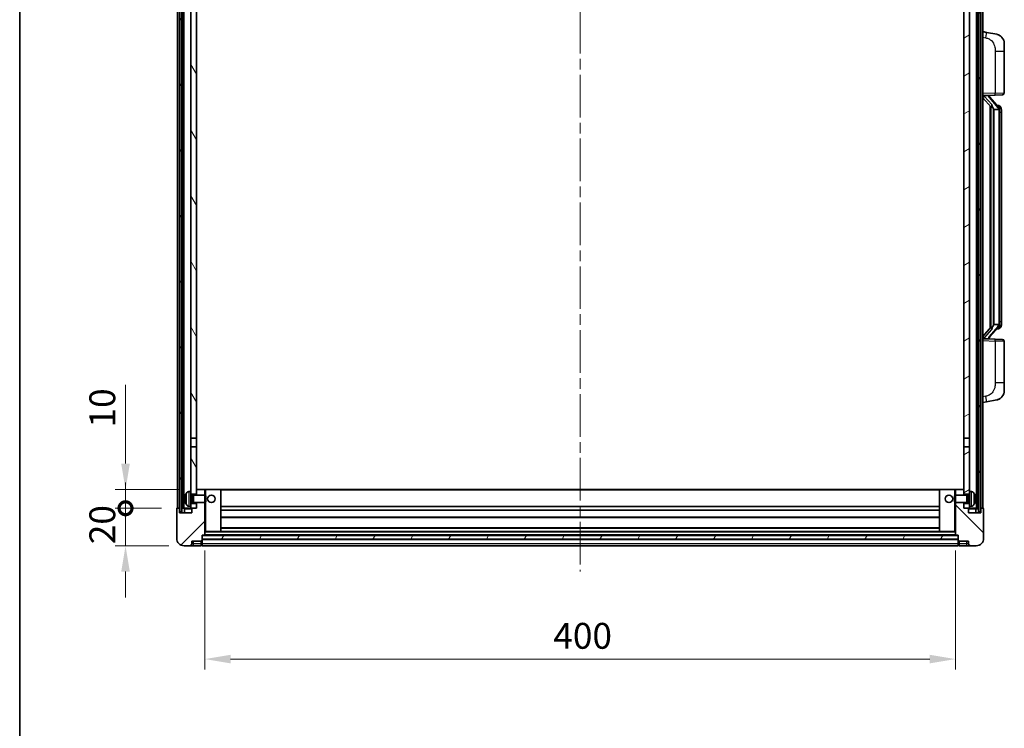
# Model space of a CAD drawing. Units: millimetres. Extents: x 0 to 11996, y 0 to 1546.
# Drawn here: x 1574 to 2099, y 913 to 1290 of the extents above; entities that cross this region are included whole.
import ezdxf

# ---------------------------------------------------------------- set-up
doc = ezdxf.new("R2010")
doc.units = ezdxf.units.MM
doc.header["$LTSCALE"] = 4
doc.linetypes.add('CHAIN', pattern=[0.3543, 0.2362, -0.0295, 0.0591, -0.0295])
doc.layers.get('Defpoints').update_dxf_attribs({"lineweight": 25})
for name, color, linetype, lineweight in [('Border (ISO)', 7, 'Continuous', 35), ('Centerline (ISO)', 131, 'Continuous', 18), ('Dimension (ISO)', 7, 'Continuous', 18), ('Hatch (ISO)', 1, 'Continuous', 18), ('Visible (ISO)', 7, 'Continuous', 35), ('Visible Narrow (ISO)', 7, 'Continuous', 25)]:
    doc.layers.add(name, color=color, linetype=linetype, lineweight=lineweight)
doc.styles.add('Note Text (TK)', font='txt')
doc.dimstyles.new('Default - Method 1b (TK)', dxfattribs={"dimscale": 4, "dimtxt": 2.5, "dimasz": 2.5, "dimexe": 1, "dimexo": 1.5, "dimgap": 1, "dimtad": 1, "dimtoh": 1, "dimrnd": 1e-08, "dimdsep": 46, "dimtxsty": 'Note Text (TK)', "dimcen": 0.09, "dimdle": 5, "dimclrd": 100, "dimclre": 100, "dimclrt": 7, "dimadec": 1, "dimazin": 1, "dimtfac": 1, "dimtmove": 0, "dimatfit": 3, "dimfxl": 1, "dimtolj": 1, "dimlwd": -1, "dimlwe": -1, "dimarcsym": 0})
pattern_1 = [(60, (1494.25, -44), (-15.12297, 8.73126), [])]

# ---------------------------------------------------------------- blocks, each defined once
blk = doc.blocks.new('図面枠 tk図枠')
at = {"layer": 'Border (ISO)'}
blk.add_line((14.5, 289), (14.5, 8), dxfattribs=at)
blk = doc.blocks.new('_DotSmall')
at = {"color": 0, "linetype": 'ByBlock', "const_width": 0.5}
blk.add_lwpolyline([(-0.0625, 0, 1), (0.0625, 0, 1)], format="xyb", close=True, dxfattribs=at)
blk = doc.blocks.new('*D66')
at = {"layer": 'Defpoints', "color": 0}
for p in [(1630.39, 1030.34), (1657.89, 1030.34), (1661.64, 1010.34)]:
    blk.add_point(p, dxfattribs=at)
at = {"layer": 'Dimension (ISO)', "color": 100}
for p, q in [((1630.39, 1030.34), (1630.39, 1044.09)), ((1649.64, 1030.34), (1624.89, 1030.34)), ((1630.39, 1010.34), (1630.39, 1030.34)), ((1653.39, 1010.34), (1624.89, 1010.34)), ((1630.39, 996.59), (1630.39, 982.84))]:
    blk.add_line(p, q, dxfattribs=at)
blk.add_solid([(1628.1, 996.59), (1632.69, 996.59), (1630.39, 1010.34)], dxfattribs=at)
at = {"layer": 'Dimension (ISO)', "color": 100, "xscale": 13.75, "yscale": 13.75, "zscale": 13.75, "rotation": 270}
blk.add_blockref('_DotSmall', (1630.39, 1030.34), dxfattribs=at)
at = {"layer": 'Dimension (ISO)', "color": 7, "insert": (1618.02, 1011.2), "char_height": 13.75, "attachment_point": 4, "rotation": 90, "style": 'Note Text (TK)'}
blk.add_mtext('\\A1;20', dxfattribs=at)
blk = doc.blocks.new('*D67')
at = {"layer": 'Defpoints', "color": 0}
for p in [(1630.39, 1040.34), (1667.24, 1040.34), (1657.89, 1030.34)]:
    blk.add_point(p, dxfattribs=at)
at = {"layer": 'Dimension (ISO)', "color": 100}
for p, q in [((1630.39, 1054.09), (1630.39, 1096.03)), ((1658.99, 1040.34), (1624.89, 1040.34)), ((1630.39, 1030.34), (1630.39, 1040.34)), ((1649.64, 1030.34), (1624.89, 1030.34)), ((1630.39, 1030.34), (1630.39, 1016.59))]:
    blk.add_line(p, q, dxfattribs=at)
blk.add_solid([(1628.1, 1054.09), (1632.69, 1054.09), (1630.39, 1040.34)], dxfattribs=at)
at = {"layer": 'Dimension (ISO)', "color": 100, "xscale": 13.75, "yscale": 13.75, "zscale": 13.75, "rotation": 90}
blk.add_blockref('_DotSmall', (1630.39, 1030.34), dxfattribs=at)
at = {"layer": 'Dimension (ISO)', "color": 7, "insert": (1618.02, 1073.34), "char_height": 13.75, "attachment_point": 4, "rotation": 90, "style": 'Note Text (TK)'}
blk.add_mtext('\\A1;10', dxfattribs=at)
blk = doc.blocks.new('*D70')
at = {"layer": 'Defpoints', "color": 0}
for p in [(1672.64, 1016.04), (2072.64, 1016.04), (2072.64, 950.04)]:
    blk.add_point(p, dxfattribs=at)
at = {"layer": 'Dimension (ISO)', "color": 100}
for p, q in [((1672.64, 1007.79), (1672.64, 944.54)), ((2072.64, 1007.79), (2072.64, 944.54)), ((1686.39, 950.04), (2058.89, 950.04))]:
    blk.add_line(p, q, dxfattribs=at)
for points in [[(1686.39, 952.34), (1686.39, 947.75), (1672.64, 950.04)], [(2058.89, 952.34), (2058.89, 947.75), (2072.64, 950.04)]]:
    blk.add_solid(points, dxfattribs=at)
at = {"layer": 'Dimension (ISO)', "color": 7, "insert": (1858.35, 962.42), "char_height": 13.75, "attachment_point": 4, "style": 'Note Text (TK)'}
blk.add_mtext('\\A1;400', dxfattribs=at)

msp = doc.modelspace()

# ---------------------------------------------------------------- hatches: boundary and pattern name
at = {"layer": 'Hatch (ISO)'}
h = msp.add_hatch(dxfattribs=at)
h.set_pattern_fill('ANSI31', color=256, scale=139.7, angle=14.999978, style=0)
h.set_pattern_definition(pattern_1)
h.paths.add_polyline_path([(2084.8939, 1347.8447), (2084.8939, 1028.3447), (2085.8939, 1028.3447), (2085.8939, 1347.8447)])
h.paths.add_polyline_path([(1659.3939, 1347.8447), (1659.3939, 1028.3447), (1660.3939, 1028.3447), (1660.3939, 1347.8447)])
h = msp.add_hatch(dxfattribs=at)
h.set_pattern_fill('ANSI31', color=256, scale=139.7, angle=75.000175, style=0)
h.set_pattern_definition([(120.0002, (1494.25, -44), (-15.12294, -8.7313), [])])
h.paths.add_polyline_path([(1665.1439, 1032.8447), (1665.1439, 1031.3447), (1665.1439, 1030.3447), (1665.8939, 1030.3447), (1668.1439, 1030.3447), (1668.1439, 1032.8447)])
h.paths.add_polyline_path([(1665.1439, 1305.0947), (1668.1439, 1305.0947), (1668.1439, 1347.8447), (1665.1439, 1347.8447)])
h.paths.add_polyline_path([(1665.1439, 1039.3447), (1665.1439, 1037.8447), (1668.1439, 1037.8447), (1668.1439, 1040.2447), (1668.1439, 1063.0947), (1665.1439, 1063.0947)])
h.paths.add_polyline_path([(1665.1439, 1067.5947), (1668.1439, 1067.5947), (1668.1439, 1300.5947), (1665.1439, 1300.5947)])
h = msp.add_hatch(dxfattribs=at)
h.set_pattern_fill('ANSI31', color=256, scale=139.7, angle=-14.999978, style=0)
h.set_pattern_definition([(30, (1494.25, -44), (-8.73126, 15.12297), [])])
h.paths.add_polyline_path([(2080.1439, 1031.3447), (2080.1439, 1032.8447), (2077.1439, 1032.8447), (2077.1439, 1030.3447), (2079.3939, 1030.3447), (2080.1439, 1030.3447)])
h.paths.add_polyline_path([(2077.1439, 1305.0947), (2080.1439, 1305.0947), (2080.1439, 1347.8447), (2077.1439, 1347.8447)])
h.paths.add_polyline_path([(2080.1439, 1037.8447), (2080.1439, 1039.3447), (2080.1439, 1063.0947), (2077.1439, 1063.0947), (2077.1439, 1040.2447), (2077.1439, 1037.8447)])
h.paths.add_polyline_path([(2077.1439, 1067.5947), (2080.1439, 1067.5947), (2080.1439, 1300.5947), (2077.1439, 1300.5947)])
h = msp.add_hatch(dxfattribs=at)
h.set_pattern_fill('ANSI31', color=256, scale=139.7, style=0)
h.set_pattern_definition([(45, (1494.25, -44), (-12.34785, 12.34785), [])])
edge = h.paths.add_edge_path()
edge.add_line((1661.6439, 1010.3447), (1664.6439, 1010.3447))
edge.add_ellipse((1664.6439, 1011.3447), major_axis=(0, -1), ratio=1, start_angle=0, end_angle=90)
edge.add_line((1665.6439, 1011.3447), (1665.6439, 1012.8447))
edge.add_line((1665.6439, 1012.8447), (1670.6439, 1012.8447))
edge.add_line((1670.6439, 1012.8447), (1670.6439, 1013.0447))
edge.add_line((1670.6439, 1013.0447), (1670.8939, 1013.0447))
edge.add_ellipse((1670.8939, 1013.2947), major_axis=(0, -0.25), ratio=1, start_angle=0, end_angle=90)
edge.add_line((1671.1439, 1013.2947), (1671.1439, 1013.8447))
edge.add_line((1671.1439, 1013.8447), (1671.1439, 1015.8447))
edge.add_line((1671.1439, 1015.8447), (1671.1439, 1015.9447))
edge.add_line((1671.1439, 1015.9447), (1672.5439, 1015.9447))
edge.add_ellipse((1672.5439, 1016.0447), major_axis=(0, -0.1), ratio=1, start_angle=0, end_angle=90)
edge.add_line((1672.6439, 1016.0447), (1672.6439, 1033.3447))
edge.add_line((1672.6439, 1033.3447), (1668.1439, 1033.3447))
edge.add_line((1668.1439, 1033.3447), (1668.1439, 1032.8447))
edge.add_line((1668.1439, 1032.8447), (1668.1439, 1030.3447))
edge.add_line((1668.1439, 1030.3447), (1665.8939, 1030.3447))
edge.add_ellipse((1665.8939, 1030.0947), major_axis=(0, 0.25), ratio=1, start_angle=0, end_angle=90)
edge.add_line((1665.6439, 1030.0947), (1665.6439, 1027.8447))
edge.add_line((1665.6439, 1027.8447), (1659.1439, 1027.8447))
edge.add_line((1659.1439, 1027.8447), (1659.1439, 1030.0947))
edge.add_ellipse((1658.8939, 1030.0947), major_axis=(0.25, 0), ratio=1, start_angle=0, end_angle=90)
edge.add_line((1658.8939, 1030.3447), (1657.8939, 1030.3447))
edge.add_ellipse((1657.8939, 1030.0947), major_axis=(0, 0.25), ratio=1, start_angle=0, end_angle=90)
edge.add_line((1657.6439, 1030.0947), (1657.6439, 1014.3447))
edge.add_ellipse((1661.6439, 1014.3447), major_axis=(-4, 0), ratio=1, start_angle=0, end_angle=90)
edge = h.paths.add_edge_path()
edge.add_ellipse((1672.5439, 1040.2447), major_axis=(0.1, 0), ratio=1, start_angle=0, end_angle=90)
edge.add_line((1672.5439, 1040.3447), (1668.2439, 1040.3447))
edge.add_ellipse((1668.2439, 1040.2447), major_axis=(0, 0.1), ratio=1, start_angle=0, end_angle=90)
edge.add_line((1668.1439, 1040.2447), (1668.1439, 1037.8447))
edge.add_line((1668.1439, 1037.8447), (1668.1439, 1037.3447))
edge.add_line((1668.1439, 1037.3447), (1672.6439, 1037.3447))
edge.add_line((1672.6439, 1037.3447), (1672.6439, 1040.2447))
h = msp.add_hatch(dxfattribs=at)
h.set_pattern_fill('ANSI31', color=256, scale=139.7, angle=90.00021, style=0)
h.set_pattern_definition([(135.0002, (1494.25, -44), (-12.3478, -12.3479), [])])
edge = h.paths.add_edge_path()
edge.add_line((2080.6439, 1010.3447), (2083.6439, 1010.3447))
edge.add_ellipse((2083.6439, 1014.3447), major_axis=(0, -4), ratio=1, start_angle=0, end_angle=90)
edge.add_line((2087.6439, 1014.3447), (2087.6439, 1030.0947))
edge.add_ellipse((2087.3939, 1030.0947), major_axis=(0.25, 0), ratio=1, start_angle=0, end_angle=90)
edge.add_line((2087.3939, 1030.3447), (2086.3939, 1030.3447))
edge.add_ellipse((2086.3939, 1030.0947), major_axis=(0, 0.25), ratio=1, start_angle=0, end_angle=90)
edge.add_line((2086.1439, 1030.0947), (2086.1439, 1027.8447))
edge.add_line((2086.1439, 1027.8447), (2079.6439, 1027.8447))
edge.add_line((2079.6439, 1027.8447), (2079.6439, 1030.0947))
edge.add_ellipse((2079.3939, 1030.0947), major_axis=(0.25, 0), ratio=1, start_angle=0, end_angle=90)
edge.add_line((2079.3939, 1030.3447), (2077.1439, 1030.3447))
edge.add_line((2077.1439, 1030.3447), (2077.1439, 1032.8447))
edge.add_line((2077.1439, 1032.8447), (2077.1439, 1033.3447))
edge.add_line((2077.1439, 1033.3447), (2072.6439, 1033.3447))
edge.add_line((2072.6439, 1033.3447), (2072.6439, 1016.0447))
edge.add_ellipse((2072.7439, 1016.0447), major_axis=(-0.1, 0), ratio=1, start_angle=0, end_angle=90)
edge.add_line((2072.7439, 1015.9447), (2074.1439, 1015.9447))
edge.add_line((2074.1439, 1015.9447), (2074.1439, 1015.8447))
edge.add_line((2074.1439, 1015.8447), (2074.1439, 1013.8447))
edge.add_line((2074.1439, 1013.8447), (2074.1439, 1013.2947))
edge.add_ellipse((2074.3939, 1013.2947), major_axis=(-0.25, 0), ratio=1, start_angle=0, end_angle=90)
edge.add_line((2074.3939, 1013.0447), (2074.6439, 1013.0447))
edge.add_line((2074.6439, 1013.0447), (2074.6439, 1012.8447))
edge.add_line((2074.6439, 1012.8447), (2079.6439, 1012.8447))
edge.add_line((2079.6439, 1012.8447), (2079.6439, 1011.3447))
edge.add_ellipse((2080.6439, 1011.3447), major_axis=(-1, 0), ratio=1, start_angle=0, end_angle=90)
edge = h.paths.add_edge_path()
edge.add_ellipse((2072.7439, 1040.2447), major_axis=(0, 0.1), ratio=1, start_angle=0, end_angle=90)
edge.add_line((2072.6439, 1040.2447), (2072.6439, 1037.3447))
edge.add_line((2072.6439, 1037.3447), (2077.1439, 1037.3447))
edge.add_line((2077.1439, 1037.3447), (2077.1439, 1037.8447))
edge.add_line((2077.1439, 1037.8447), (2077.1439, 1040.2447))
edge.add_ellipse((2077.0439, 1040.2447), major_axis=(0.1, 0), ratio=1, start_angle=0, end_angle=90)
edge.add_line((2077.0439, 1040.3447), (2072.7439, 1040.3447))
h = msp.add_hatch(dxfattribs=at)
h.set_pattern_fill('ANSI31', color=256, scale=139.7, angle=14.999978, style=0)
h.set_pattern_definition(pattern_1)
h.paths.add_polyline_path([(1671.1439, 1015.8447), (1671.1439, 1013.8447), (2074.1439, 1013.8447), (2074.1439, 1015.8447)])

# ---------------------------------------------------------------- linework, layer by layer
at = {"layer": 'Centerline (ISO)', "linetype": 'CHAIN', "ltscale": 23.990969}
msp.add_line((1872.6439, 1363.0947), (1872.6439, 996.5947), dxfattribs=at)
at = {"layer": 'Visible (ISO)'}
for p, q in [((1658.1439, 1030.3447), (1658.1439, 1347.8447)), ((1659.1439, 1030.3447), (1659.1439, 1347.8447)), ((1659.3939, 1347.8447), (1659.3939, 1028.3447)), ((1660.3939, 1028.3447), (1660.3939, 1347.8447)), ((1660.4939, 1030.3447), (1660.4939, 1347.8447)), ((1661.4939, 1030.3447), (1661.4939, 1347.8447)), ((2083.7939, 1030.3447), (2083.7939, 1347.8447)), ((2084.7939, 1030.3447), (2084.7939, 1347.8447)), ((2084.8939, 1347.8447), (2084.8939, 1028.3447)), ((2085.8939, 1028.3447), (2085.8939, 1347.8447)), ((2086.1439, 1030.3447), (2086.1439, 1347.8447)), ((2087.1439, 1030.3447), (2087.1439, 1347.8447)), ((1665.1439, 1300.5947), (1665.1439, 1067.5947)), ((1668.1439, 1067.5947), (1668.1439, 1300.5947)), ((2077.1439, 1300.5947), (2077.1439, 1067.5947)), ((2080.1439, 1067.5947), (2080.1439, 1300.5947)), ((2089.239, 1283.6875), (2087.1439, 1284.0947)), ((2094.5979, 1282.6458), (2089.239, 1283.6875)), ((2098.6439, 1277.7377), (2098.6439, 1273.6051)), ((2098.6439, 1251.462), (2098.6439, 1273.6051)), ((2087.1439, 1250.0947), (2093.8184, 1250.3278)), ((2087.1439, 1248.9053), (2091.5798, 1243.8024)), ((2088.1439, 1250.1047), (2090.1439, 1250.1047)), ((2090.6439, 1250.0313), (2090.6439, 1250.2169)), ((2090.6439, 1249.8256), (2090.6439, 1250.0313)), ((2095.6533, 1243.6891), (2090.8892, 1249.1696)), ((2097.6788, 1250.4626), (2093.8184, 1250.3278)), ((2091.1439, 1244.3038), (2091.1439, 1126.3856)), ((2091.5439, 1243.8437), (2091.5439, 1126.8458)), ((2095.5745, 1244.7797), (2094.7052, 1244.7797)), ((2096.408, 1244.3451), (2096.3292, 1244.4358)), ((2093.1439, 1242.6047), (2092.8937, 1242.8914)), ((2095.6265, 1242.6047), (2093.1439, 1242.6047)), ((2093.1439, 1242.6047), (2093.1439, 1128.0847)), ((2096.1439, 1128.3125), (2096.1439, 1242.377)), ((2097.1439, 1241.0297), (2097.1439, 1242.377)), ((2097.1439, 1129.6597), (2097.1439, 1241.0297)), ((2092.8937, 1127.7981), (2093.1439, 1128.0847)), ((2093.1439, 1128.0847), (2095.6265, 1128.0847)), ((2097.1439, 1128.3125), (2097.1439, 1129.6597)), ((2091.5798, 1126.8871), (2087.1439, 1121.7842)), ((2090.8892, 1121.5199), (2095.6533, 1127.0004)), ((2095.5745, 1125.9097), (2094.7052, 1125.9097)), ((2096.3292, 1126.2537), (2096.408, 1126.3443)), ((2093.8184, 1120.3616), (2087.1439, 1120.5947)), ((2088.1439, 1120.5847), (2090.1439, 1120.5847)), ((2090.6439, 1120.6581), (2090.6439, 1120.8638)), ((2090.6439, 1120.4725), (2090.6439, 1120.6581)), ((2093.8184, 1120.3616), (2097.6788, 1120.2268)), ((2098.6439, 1097.0844), (2098.6439, 1119.2274)), ((2098.6439, 1097.0844), (2098.6439, 1092.9518)), ((2087.1439, 1086.5947), (2089.239, 1087.002)), ((2089.239, 1087.002), (2094.5979, 1088.0436)), ((1665.1439, 1067.5947), (1668.1439, 1067.5947)), ((1665.1439, 1063.0947), (1665.1439, 1067.5947)), ((1668.1439, 1067.5947), (1668.1439, 1063.0947)), ((2077.1439, 1067.5947), (2080.1439, 1067.5947)), ((2077.1439, 1063.0947), (2077.1439, 1067.5947)), ((2080.1439, 1067.5947), (2080.1439, 1063.0947)), ((1668.1439, 1063.0947), (1665.1439, 1063.0947)), ((1665.1439, 1063.0947), (1665.1439, 1039.3447)), ((1668.1439, 1037.8447), (1668.1439, 1063.0947)), ((2080.1439, 1063.0947), (2077.1439, 1063.0947)), ((2077.1439, 1063.0947), (2077.1439, 1037.8447)), ((2080.1439, 1039.3447), (2080.1439, 1063.0947)), ((1664.0849, 1039.2521), (1665.1439, 1039.3447)), ((1665.1439, 1031.3447), (1665.1439, 1039.3447)), ((1668.2439, 1040.3447), (1668.1439, 1040.3447)), ((1668.1439, 1040.2447), (1668.1439, 1037.3447)), ((1672.5439, 1040.3447), (1668.2439, 1040.3447)), ((1673.1439, 1040.3447), (1672.5439, 1040.3447)), ((1672.6439, 1037.3447), (1672.6439, 1040.2447)), ((1681.0439, 1040.3447), (1673.1439, 1040.3447)), ((2064.2439, 1040.3447), (1681.0439, 1040.3447)), ((1681.1439, 1018.0447), (1681.1439, 1040.2447)), ((2064.1439, 1040.2447), (2064.1439, 1018.0447)), ((2072.1439, 1040.3447), (2064.2439, 1040.3447)), ((2072.7439, 1040.3447), (2072.1439, 1040.3447)), ((2072.6439, 1040.2447), (2072.6439, 1037.3447)), ((2077.0439, 1040.3447), (2072.7439, 1040.3447)), ((2077.1439, 1040.3447), (2077.0439, 1040.3447)), ((2077.1439, 1037.3447), (2077.1439, 1040.2447)), ((2080.1439, 1039.3447), (2080.1439, 1031.3447)), ((2081.2028, 1039.2521), (2080.1439, 1039.3447)), ((1662.4299, 1035.627), (1662.4299, 1035.0624)), ((1665.1439, 1037.8447), (1668.1439, 1037.8447)), ((1665.1439, 1037.13), (1666.1145, 1037.13)), ((1665.1439, 1033.5595), (1666.1145, 1033.5595)), ((1666.1145, 1037.13), (1666.5439, 1037.3447)), ((1666.1145, 1033.5595), (1666.1145, 1037.13)), ((1666.1145, 1033.5595), (1666.5439, 1033.3447)), ((1666.5439, 1033.3447), (1666.5439, 1037.3447)), ((1666.5439, 1037.3447), (1672.7144, 1037.3447)), ((1672.7144, 1033.3447), (1672.7144, 1037.3447)), ((1673.1439, 1036.9153), (1672.7144, 1037.3447)), ((1673.1439, 1033.7741), (1672.7144, 1033.3447)), ((1673.1439, 1036.9153), (1673.1439, 1033.7741)), ((2072.1439, 1036.9153), (2072.5734, 1037.3447)), ((2072.1439, 1033.7741), (2072.1439, 1036.9153)), ((2072.1439, 1033.7741), (2072.5734, 1033.3447)), ((2072.5734, 1037.3447), (2072.5734, 1033.3447)), ((2078.7439, 1037.3447), (2072.5734, 1037.3447)), ((2077.1439, 1037.8447), (2080.1439, 1037.8447)), ((2078.7439, 1037.3447), (2078.7439, 1033.3447)), ((2079.1733, 1037.13), (2078.7439, 1037.3447)), ((2079.1733, 1033.5595), (2078.7439, 1033.3447)), ((2079.1733, 1037.13), (2079.1733, 1033.5595)), ((2080.1439, 1037.13), (2079.1733, 1037.13)), ((2080.1439, 1033.5595), (2079.1733, 1033.5595)), ((2082.8579, 1035.0624), (2082.8579, 1035.627)), ((1657.6439, 1030.0947), (1657.6439, 1014.3447)), ((1658.8939, 1030.3447), (1657.8939, 1030.3447)), ((1659.1439, 1030.3447), (1658.8939, 1030.3447)), ((1659.1439, 1030.3447), (1659.3939, 1030.3447)), ((1659.1439, 1027.8447), (1659.1439, 1030.0947)), ((1659.3939, 1028.3447), (1660.3939, 1028.3447)), ((1660.3939, 1030.3447), (1660.4939, 1030.3447)), ((1660.4939, 1030.3447), (1661.4939, 1030.3447)), ((1661.4939, 1030.3447), (1665.1439, 1030.3447)), ((1661.8939, 1030.0947), (1661.8939, 1027.8447)), ((1664.0849, 1031.4374), (1665.1439, 1031.3447)), ((1668.1439, 1032.8447), (1665.1439, 1032.8447)), ((1665.1439, 1031.3447), (1665.1439, 1030.3447)), ((1665.1439, 1030.3447), (1668.1439, 1030.3447)), ((1665.6439, 1030.0947), (1665.6439, 1027.8447)), ((1668.1439, 1030.3447), (1665.8939, 1030.3447)), ((1666.5439, 1033.3447), (1672.7144, 1033.3447)), ((1668.1439, 1033.3447), (1668.1439, 1030.3447)), ((1668.1439, 1030.3447), (1668.1439, 1032.8447)), ((1672.6439, 1016.0447), (1672.6439, 1033.3447)), ((2064.1439, 1031.3447), (1681.1439, 1031.3447)), ((2064.1439, 1029.3447), (1681.1439, 1029.3447)), ((2078.7439, 1033.3447), (2072.5734, 1033.3447)), ((2072.6439, 1033.3447), (2072.6439, 1016.0447)), ((2077.1439, 1030.3447), (2077.1439, 1033.3447)), ((2080.1439, 1032.8447), (2077.1439, 1032.8447)), ((2077.1439, 1032.8447), (2077.1439, 1030.3447)), ((2079.3939, 1030.3447), (2077.1439, 1030.3447)), ((2077.1439, 1030.3447), (2080.1439, 1030.3447)), ((2079.6439, 1027.8447), (2079.6439, 1030.0947)), ((2081.2028, 1031.4374), (2080.1439, 1031.3447)), ((2080.1439, 1030.3447), (2080.1439, 1031.3447)), ((2080.1439, 1030.3447), (2083.7939, 1030.3447)), ((2083.3939, 1027.8447), (2083.3939, 1030.0947)), ((2083.7939, 1030.3447), (2084.7939, 1030.3447)), ((2084.7939, 1030.3447), (2084.8939, 1030.3447)), ((2084.8939, 1028.3447), (2085.8939, 1028.3447)), ((2085.8939, 1030.3447), (2086.1439, 1030.3447)), ((2086.3939, 1030.3447), (2086.1439, 1030.3447)), ((2086.1439, 1030.0947), (2086.1439, 1027.8447)), ((2087.3939, 1030.3447), (2086.3939, 1030.3447)), ((2087.6439, 1014.3447), (2087.6439, 1030.0947)), ((1665.6439, 1027.8447), (1659.1439, 1027.8447)), ((2064.1439, 1025.3447), (1681.1439, 1025.3447)), ((2086.1439, 1027.8447), (2079.6439, 1027.8447)), ((1672.6439, 1017.9447), (1673.1439, 1017.9447)), ((1673.1439, 1017.9447), (1681.0439, 1017.9447)), ((2064.2439, 1017.9447), (1681.0439, 1017.9447)), ((2064.1439, 1019.9447), (1681.1439, 1019.9447)), ((2064.2439, 1017.9447), (2072.1439, 1017.9447)), ((2072.1439, 1017.9447), (2072.6439, 1017.9447)), ((1665.6439, 1011.3447), (1665.6439, 1012.8447)), ((1665.6439, 1012.8447), (1670.6439, 1012.8447)), ((1670.6439, 1012.8447), (1670.6439, 1013.0447)), ((1670.6439, 1013.0447), (1670.8939, 1013.0447)), ((1670.6439, 1011.3447), (1670.6439, 1012.8447)), ((1671.1439, 1013.2947), (1671.1439, 1015.9447)), ((1671.1439, 1015.9447), (1672.5439, 1015.9447)), ((1671.1439, 1015.8447), (1671.1439, 1013.8447)), ((2074.1439, 1015.8447), (1671.1439, 1015.8447)), ((1671.1439, 1013.8447), (2074.1439, 1013.8447)), ((2074.1439, 1013.7447), (1671.1439, 1013.7447)), ((1671.1439, 1013.2947), (1671.1439, 1011.3447)), ((2072.7439, 1015.9447), (1672.5439, 1015.9447)), ((2072.7439, 1015.9447), (2074.1439, 1015.9447)), ((2074.1439, 1015.9447), (2074.1439, 1013.2947)), ((2074.1439, 1013.8447), (2074.1439, 1015.8447)), ((2074.1439, 1011.3447), (2074.1439, 1013.2947)), ((2074.3939, 1013.0447), (2074.6439, 1013.0447)), ((2074.6439, 1013.0447), (2074.6439, 1012.8447)), ((2074.6439, 1012.8447), (2079.6439, 1012.8447)), ((2074.6439, 1012.8447), (2074.6439, 1011.3447)), ((2079.6439, 1012.8447), (2079.6439, 1011.3447)), ((1661.6439, 1010.3447), (1664.6439, 1010.3447)), ((1664.6439, 1010.3447), (1666.6439, 1010.3447)), ((1666.6439, 1010.3447), (1670.6439, 1010.3447)), ((1670.6439, 1011.3447), (1670.6439, 1010.3447)), ((1670.8939, 1010.5447), (1670.6439, 1010.5447)), ((1671.1439, 1010.3447), (1671.1439, 1011.3447)), ((2074.1439, 1010.3447), (1671.1439, 1010.3447)), ((2074.1439, 1011.3447), (2074.1439, 1010.3447)), ((2074.3939, 1010.5447), (2074.6439, 1010.5447)), ((2074.6439, 1010.3447), (2074.6439, 1011.3447)), ((2074.6439, 1010.3447), (2078.6439, 1010.3447)), ((2078.6439, 1010.3447), (2080.6439, 1010.3447)), ((2080.6439, 1010.3447), (2083.6439, 1010.3447))]:
    msp.add_line(p, q, dxfattribs=at)
for centre in [(1676.1439, 1035.3447), (2069.1439, 1035.3447)]:
    msp.add_circle(centre, 2, dxfattribs=at)
for centre, radius, start, end in [((2093.6439, 1277.7377), 5, 0, 41.09567), ((2091.6439, 1249.8256), 1, 180, 221), ((2097.6439, 1251.462), 1, 272, 0), ((2095.5745, 1243.7797), 1, 41, 90), ((2094.1439, 1242.377), 2, 5.907532, 41), ((2094.1439, 1242.377), 2, 0, 5.907532), ((2094.1439, 1128.3125), 2, 319, 354.092468), ((2094.1439, 1128.3125), 2, 354.092468, 0), ((2095.5745, 1126.9097), 1, 270, 319), ((2091.6439, 1120.8638), 1, 139, 180), ((2097.6439, 1119.2274), 1, 0, 88), ((2093.6439, 1092.9518), 5, 318.90433, 0), ((1664.2244, 1037.6582), 1.6, 95, 151.827266), ((1668.2439, 1040.2447), 0.1, 90, 180), ((1672.5439, 1040.2447), 0.1, 0, 90), ((1681.0439, 1040.2447), 0.1, 0, 90), ((2064.2439, 1040.2447), 0.1, 90, 180), ((2072.7439, 1040.2447), 0.1, 90, 180), ((2077.0439, 1040.2447), 0.1, 0, 90), ((2081.0634, 1037.6582), 1.6, 28.172734, 85), ((1662.5545, 1037.5294), 0.1246, 159.960393, 178.185174), ((1668.5439, 1035.3447), 6.5, 151.827266, 159.960393), ((2076.7439, 1035.3447), 6.5, 20.039607, 28.172734), ((2082.7333, 1037.5294), 0.1246, 1.814826, 20.039607), ((1657.8939, 1030.0947), 0.25, 90, 180), ((1658.8939, 1030.0947), 0.25, 0, 90), ((1661.6439, 1030.0947), 0.25, 0, 90), ((1662.5545, 1033.1601), 0.1246, 181.814826, 200.039607), ((1668.5439, 1035.3447), 6.5, 200.039607, 208.172734), ((1664.2244, 1033.0313), 1.6, 208.172734, 265), ((1665.8939, 1030.0947), 0.25, 90, 180), ((2079.3939, 1030.0947), 0.25, 0, 90), ((2081.0634, 1033.0313), 1.6, 275, 331.827266), ((2076.7439, 1035.3447), 6.5, 331.827266, 339.960393), ((2082.7333, 1033.1601), 0.1246, 339.960393, 358.185174), ((2083.6439, 1030.0947), 0.25, 90, 180), ((2086.3939, 1030.0947), 0.25, 90, 180), ((2087.3939, 1030.0947), 0.25, 0, 90), ((1681.0439, 1018.0447), 0.1, 270, 0), ((2064.2439, 1018.0447), 0.1, 180, 270), ((1661.6439, 1014.3447), 4, 180, 270), ((1670.8939, 1013.2947), 0.25, 270, 0), ((1672.5439, 1016.0447), 0.1, 270, 0), ((2072.7439, 1016.0447), 0.1, 180, 270), ((2074.3939, 1013.2947), 0.25, 180, 270), ((2083.6439, 1014.3447), 4, 270, 0), ((1664.6439, 1011.3447), 1, 270, 0), ((1670.8939, 1010.7947), 0.25, 270, 0), ((2074.3939, 1010.7947), 0.25, 180, 270), ((2080.6439, 1011.3447), 1, 180, 270)]:
    msp.add_arc(centre, radius, start, end, dxfattribs=at)
for centre, major_axis, ratio, start_param, end_param in [((2088.1439, 1249.958), (-1, 0), 0.14676884, 4.71238898, 6.28318531), ((2088.1439, 1249.2792), (-0.9955, -0.3722), 0.25438663, 4.61756297, 6.18835929), ((2090.1439, 1250.0313), (0.5, 0), 0.14676884, 0, 1.57079633), ((2093.5439, 1249.1959), (0, -6.6667), 0.3, 5.35609995, 5.95208923), ((2093.5439, 1121.4935), (0, 6.6667), 0.3, 0.33109608, 0.92708535), ((2088.1439, 1121.4103), (0.9955, -0.3722), 0.25438663, 3.23641867, 4.807215), ((2088.1439, 1120.7315), (-1, 0), 0.14676884, 0, 1.57079633), ((2090.1439, 1120.6581), (0.5, 0), 0.14676884, 4.71238898, 6.28318531), ((1668.5316, 1035.3376), (-3.2829, 5.6083), 0.99488747, 0.69485901, 0.93384331), ((1668.5316, 1035.2051), (-6.4737, 0.5671), 0.05101764, 0.10959827, 0.34858257), ((1668.5316, 1035.4844), (-6.4737, -0.5671), 0.05101764, 5.93460274, 6.17358703), ((1668.5316, 1035.3519), (3.2829, 5.6083), 0.99488747, 2.20774935, 2.44673364), ((2076.7561, 1035.3376), (-3.2829, -5.6083), 0.99488747, 2.20774935, 2.44673364), ((2076.7561, 1035.2051), (6.4737, 0.5671), 0.05101764, 5.93460274, 6.17358703), ((2076.7561, 1035.4844), (6.4737, -0.5671), 0.05101764, 0.10959827, 0.34858257), ((2076.7561, 1035.3519), (3.2829, -5.6083), 0.99488747, 0.69485901, 0.93384331)]:
    msp.add_ellipse(centre, major_axis=major_axis, ratio=ratio, start_param=start_param, end_param=end_param, dxfattribs=at)
for points, knots in [([(2094.5979, 1282.6458), (2094.6995, 1282.6261), (2094.8008, 1282.6031), (2094.9595, 1282.5619), (2095.0178, 1282.5456), (2095.3388, 1282.4496), (2095.5967, 1282.3489), (2096.0643, 1282.1196), (2096.2782, 1281.9946), (2096.6166, 1281.7615), (2096.7482, 1281.6608), (2096.9723, 1281.4712), (2097.0683, 1281.3831), (2097.2039, 1281.2491), (2097.2487, 1281.2031), (2097.3125, 1281.135), (2097.3334, 1281.1123), (2097.3738, 1281.0676), (2097.3927, 1281.0464), (2097.4119, 1281.0243)], [0, 0, 0, 0, 0.031817178, 0.031817178, 0.050452113, 0.050452113, 0.134929933, 0.134929933, 0.208678987, 0.208678987, 0.258212634, 0.258212634, 0.298091577, 0.298091577, 0.318896146, 0.318896146, 0.329513015, 0.329513015, 0.340218293, 0.340218293, 0.340218293, 0.340218293]), ([(2094.5979, 1282.6458), (2094.7744, 1282.6115), (2094.95, 1282.5674), (2095.2036, 1282.4889), (2095.2848, 1282.4615), (2095.6146, 1282.3406), (2095.859, 1282.2284), (2096.2912, 1281.9855), (2096.484, 1281.8591), (2096.7885, 1281.6282), (2096.9078, 1281.5285), (2097.0915, 1281.3603), (2097.1608, 1281.293), (2097.2592, 1281.1919), (2097.2915, 1281.1577), (2097.3538, 1281.0901), (2097.3826, 1281.0579), (2097.4119, 1281.0243)], [0, 0, 0, 0, 0.055151579, 0.055151579, 0.081398944, 0.081398944, 0.162714309, 0.162714309, 0.230969498, 0.230969498, 0.277734391, 0.277734391, 0.307873407, 0.307873407, 0.323370755, 0.323370755, 0.339065947, 0.339065947, 0.339065947, 0.339065947]), ([(2091.9441, 1245.1948), (2091.9513, 1245.1628), (2091.9583, 1245.1313), (2092.0106, 1244.887), (2092.0593, 1244.6257), (2092.0593, 1244.3296), (2092.0543, 1244.2529), (2092.0265, 1244.1095), (2092.0031, 1244.043), (2091.9507, 1243.9461), (2091.921, 1243.9066), (2091.8593, 1243.8447), (2091.8277, 1243.822), (2091.7292, 1243.7659), (2091.6657, 1243.7579), (2091.605, 1243.7798), (2091.591, 1243.7895), (2091.5798, 1243.8024)], [0.385438022, 0.385438022, 0.385438022, 0.385438022, 0.395277817, 0.395277817, 0.463062777, 0.463062777, 0.48409735, 0.48409735, 0.505131922, 0.505131922, 0.522665464, 0.522665464, 0.540199005, 0.540199005, 0.585275052, 0.585275052, 0.602559288, 0.602559288, 0.602559288, 0.602559288]), ([(2097.1439, 1242.377), (2097.1439, 1242.9708), (2096.9934, 1243.3749), (2096.6881, 1244.0073), (2096.5172, 1244.2195), (2096.408, 1244.3451)], [0, 0, 0, 0, 0.2061269, 0.2061269, 0.42564821, 0.42564821, 0.42564821, 0.42564821]), ([(2096.1333, 1242.5828), (2096.1332, 1242.583), (2096.1332, 1242.5831), (2096.1318, 1242.5923), (2096.1188, 1242.6001), (2096.0699, 1242.6125), (2096.0334, 1242.6169), (2095.9419, 1242.6211), (2095.8878, 1242.621), (2095.7691, 1242.6164), (2095.7057, 1242.6119), (2095.6415, 1242.6055)], [-0.0778087689, -0.0778087689, -0.0778087689, -0.0778087689, -0.0774791395, -0.0774791395, -0.0585788033, -0.0585788033, -0.0389062325, -0.0389062325, -0.0193765361, -0.0193765361, 0, 0, 0, 0]), ([(2096.1333, 1128.1066), (2096.1332, 1128.1065), (2096.1332, 1128.1063), (2096.1318, 1128.0971), (2096.1188, 1128.0893), (2096.0699, 1128.0769), (2096.0334, 1128.0726), (2095.9419, 1128.0683), (2095.8878, 1128.0684), (2095.7691, 1128.0731), (2095.7057, 1128.0776), (2095.6415, 1128.084)], [-0.0003297628, -0.0003297628, -0.0003297628, -0.0003297628, 0, 0, 0.0189079865, 0.0189079865, 0.0385885202, 0.0385885202, 0.0581261217, 0.0581261217, 0.0775105008, 0.0775105008, 0.0775105008, 0.0775105008]), ([(2096.408, 1126.3443), (2096.4624, 1126.4068), (2096.5317, 1126.4916), (2096.6987, 1126.7319), (2096.7993, 1126.8979), (2096.9708, 1127.2888), (2097.0447, 1127.5029), (2097.1236, 1127.9271), (2097.1439, 1128.1081), (2097.1439, 1128.3125)], [0, 0, 0, 0, 0.109280085, 0.109280085, 0.240591253, 0.240591253, 0.354088722, 0.354088722, 0.425024641, 0.425024641, 0.425024641, 0.425024641]), ([(2091.5798, 1126.8871), (2091.5871, 1126.8955), (2091.5955, 1126.9025), (2091.6388, 1126.9273), (2091.6875, 1126.9285), (2091.7732, 1126.8988), (2091.8095, 1126.8807), (2091.8836, 1126.8237), (2091.9213, 1126.7844), (2091.9875, 1126.6827), (2092.0173, 1126.6119), (2092.0529, 1126.4546), (2092.0593, 1126.3685), (2092.0593, 1126.2897), (2092.0593, 1126.0638), (2092.0106, 1125.8025), (2091.9583, 1125.5582), (2091.9513, 1125.5266), (2091.9441, 1125.4946)], [0.683627444, 0.683627444, 0.683627444, 0.683627444, 0.694717026, 0.694717026, 0.733379875, 0.733379875, 0.75451963, 0.75451963, 0.775659385, 0.775659385, 0.799292727, 0.799292727, 0.822926069, 0.822926069, 0.822926069, 0.890711029, 0.890711029, 0.900550824, 0.900550824, 0.900550824, 0.900550824]), ([(2097.4119, 1089.6652), (2097.3924, 1089.6428), (2097.3734, 1089.6214), (2097.3325, 1089.5762), (2097.3114, 1089.5532), (2097.2468, 1089.4844), (2097.2014, 1089.4378), (2097.0642, 1089.3025), (2096.9671, 1089.2136), (2096.7408, 1089.0228), (2096.6082, 1088.9217), (2096.2677, 1088.6883), (2096.0527, 1088.5634), (2095.5881, 1088.3371), (2095.3344, 1088.2385), (2094.9188, 1088.1143), (2094.7588, 1088.0749), (2094.5979, 1088.0436)], [0, 0, 0, 0, 0.010823116, 0.010823116, 0.021555164, 0.021555164, 0.042579621, 0.042579621, 0.082862142, 0.082862142, 0.132680778, 0.132680778, 0.206708077, 0.206708077, 0.289770927, 0.289770927, 0.340209224, 0.340209224, 0.340209224, 0.340209224]), ([(2095.9482, 1088.5144), (2095.7585, 1088.4159), (2095.5635, 1088.3301), (2095.1159, 1088.166), (2094.8577, 1088.0941), (2094.5979, 1088.0436)], [0.193034956, 0.193034956, 0.193034956, 0.193034956, 0.257659665, 0.257659665, 0.339004358, 0.339004358, 0.339004358, 0.339004358]), ([(2097.4119, 1089.6652), (2097.3833, 1089.6323), (2097.3552, 1089.6009), (2097.2945, 1089.535), (2097.263, 1089.5016), (2097.1671, 1089.4028), (2097.0996, 1089.3369), (2097.0079, 1089.2525), (2096.9861, 1089.2328), (2096.9639, 1089.2131)], [0, 0, 0, 0, 0.0153264144, 0.0153264144, 0.0304667096, 0.0304667096, 0.0599334156, 0.0599334156, 0.0689999838, 0.0689999838, 0.0689999838, 0.0689999838]), ([(1662.0936, 1035.7327), (1662.0893, 1035.7352), (1662.0856, 1035.746), (1662.0809, 1035.7843), (1662.08, 1035.8117), (1662.0807, 1035.8736), (1662.0823, 1035.9122), (1662.0875, 1035.9842), (1662.0903, 1036.0162), (1662.0936, 1036.0474)], [0, 0, 0, 0, 0.0125039067, 0.0125039067, 0.0250078135, 0.0250078135, 0.0375277995, 0.0375277995, 0.0466766392, 0.0466766392, 0.0466766392, 0.0466766392]), ([(1662.0936, 1034.642), (1662.0893, 1034.6834), (1662.0856, 1034.7271), (1662.0809, 1034.8068), (1662.08, 1034.8428), (1662.0807, 1034.8987), (1662.0823, 1034.9224), (1662.0875, 1034.9484), (1662.0903, 1034.9549), (1662.0936, 1034.9568)], [0, 0, 0, 0, 0.0124997785, 0.0124997785, 0.0249995571, 0.0249995571, 0.0375236714, 0.0375236714, 0.0466766062, 0.0466766062, 0.0466766062, 0.0466766062]), ([(2083.1941, 1036.0474), (2083.1985, 1036.0061), (2083.2022, 1035.9623), (2083.2068, 1035.8826), (2083.2077, 1035.8467), (2083.2071, 1035.7907), (2083.2054, 1035.767), (2083.2003, 1035.741), (2083.1974, 1035.7346), (2083.1941, 1035.7327)], [0, 0, 0, 0, 0.0124997785, 0.0124997785, 0.0249995571, 0.0249995571, 0.0375236714, 0.0375236714, 0.0466766062, 0.0466766062, 0.0466766062, 0.0466766062]), ([(2083.1941, 1034.9568), (2083.1985, 1034.9543), (2083.2022, 1034.9434), (2083.2068, 1034.9052), (2083.2077, 1034.8777), (2083.2071, 1034.8158), (2083.2054, 1034.7773), (2083.2003, 1034.7053), (2083.1974, 1034.6732), (2083.1941, 1034.642)], [0, 0, 0, 0, 0.0125039067, 0.0125039067, 0.0250078135, 0.0250078135, 0.0375277995, 0.0375277995, 0.0466766392, 0.0466766392, 0.0466766392, 0.0466766392])]:
    msp.add_open_spline(points, degree=3, knots=knots, dxfattribs=at)
for points in [[(2095.6415, 1242.6055), (2095.6363, 1242.605), (2095.6312, 1242.6047), (2095.6265, 1242.6047)], [(2095.6265, 1128.0847), (2095.6312, 1128.0847), (2095.6363, 1128.0845), (2095.6415, 1128.084)]]:
    msp.add_open_spline(points, degree=3, dxfattribs=at)
at = {"layer": 'Visible Narrow (ISO)'}
for p, q in [((2087.1439, 1281.0589), (2088.7713, 1280.7426)), ((2093.8184, 1273.6051), (2098.6439, 1273.6051)), ((2093.8184, 1273.6051), (2093.8184, 1251.3272)), ((2093.8184, 1251.3272), (2087.1439, 1251.0941)), ((2088.1439, 1250.1047), (2088.1439, 1250.1296)), ((2088.1439, 1249.5665), (2088.1439, 1250.1047)), ((2091.9441, 1245.1948), (2088.1439, 1249.5665)), ((2090.1439, 1250.1995), (2090.1439, 1250.1047)), ((2090.1439, 1250.1047), (2090.1439, 1249.9693)), ((2090.5118, 1248.9852), (2095.2759, 1243.5047)), ((2093.8184, 1251.3272), (2098.6439, 1251.462)), ((2092.8937, 1127.7981), (2092.8937, 1242.8914)), ((2096.1439, 1242.377), (2095.6439, 1242.377)), ((2095.6439, 1242.377), (2095.6439, 1128.3125)), ((2096.1439, 1243.1943), (2096.1439, 1242.377)), ((2097.1439, 1241.0297), (2096.1439, 1241.0297)), ((2096.1439, 1128.3125), (2095.6439, 1128.3125)), ((2097.1439, 1129.6597), (2096.1439, 1129.6597)), ((2096.1439, 1128.3125), (2096.1439, 1127.4952)), ((2088.1439, 1121.1229), (2091.9441, 1125.4946)), ((2095.2759, 1127.1847), (2090.5118, 1121.7042)), ((2087.1439, 1119.5953), (2093.8184, 1119.3623)), ((2088.1439, 1120.5847), (2088.1439, 1121.1229)), ((2088.1439, 1120.5598), (2088.1439, 1120.5847)), ((2090.1439, 1120.7201), (2090.1439, 1120.5847)), ((2090.1439, 1120.5847), (2090.1439, 1120.49)), ((2098.6439, 1119.2274), (2093.8184, 1119.3623)), ((2093.8184, 1119.3623), (2093.8184, 1097.0844)), ((2098.6439, 1097.0844), (2093.8184, 1097.0844)), ((2088.7713, 1089.9469), (2087.1439, 1089.6305)), ((1664.0849, 1039.2521), (1664.0849, 1031.4374)), ((1672.6439, 1040.2447), (1673.1439, 1040.2447)), ((1673.1439, 1040.3447), (1673.1439, 1040.2447)), ((1673.1439, 1040.2447), (1681.0439, 1040.2447)), ((1673.1439, 1036.9153), (1673.1439, 1040.2447)), ((1681.0439, 1040.2447), (1681.0439, 1040.3447)), ((1681.0439, 1040.2447), (1681.1439, 1040.2447)), ((1681.0439, 1040.2447), (1681.0439, 1018.0447)), ((2064.1439, 1040.0447), (1681.1439, 1040.0447)), ((2064.2439, 1040.2447), (2064.1439, 1040.2447)), ((2064.2439, 1040.3447), (2064.2439, 1040.2447)), ((2064.2439, 1018.0447), (2064.2439, 1040.2447)), ((2064.2439, 1040.2447), (2072.1439, 1040.2447)), ((2072.1439, 1040.3447), (2072.1439, 1040.2447)), ((2072.1439, 1040.2447), (2072.1439, 1036.9153)), ((2072.1439, 1040.2447), (2072.6439, 1040.2447)), ((2081.2028, 1031.4374), (2081.2028, 1039.2521)), ((1662.4374, 1037.5721), (1662.4374, 1037.5543)), ((1662.4374, 1035.6253), (1662.4374, 1035.0642)), ((1662.8139, 1032.2759), (1662.8139, 1038.4136)), ((1673.1439, 1018.0447), (1673.1439, 1033.7741)), ((2072.1439, 1033.7741), (2072.1439, 1018.0447)), ((2082.4738, 1038.4136), (2082.4738, 1032.2759)), ((2082.8503, 1037.5543), (2082.8503, 1037.5721)), ((2082.8503, 1035.0642), (2082.8503, 1035.6253)), ((1661.8939, 1030.0947), (1665.6439, 1030.0947)), ((1662.4374, 1033.1351), (1662.4374, 1033.1174)), ((2079.6439, 1030.0947), (2083.3939, 1030.0947)), ((2082.8503, 1033.1174), (2082.8503, 1033.1351)), ((2083.3939, 1030.0947), (2084.8939, 1030.0947)), ((2085.8939, 1030.0947), (2086.1439, 1030.0947)), ((2064.1439, 1025.6447), (1681.1439, 1025.6447)), ((1673.1439, 1018.0447), (1672.6439, 1018.0447)), ((1673.1439, 1018.0447), (1673.1439, 1017.9447)), ((1681.0439, 1018.0447), (1673.1439, 1018.0447)), ((1681.0439, 1018.0447), (1681.1439, 1018.0447)), ((1681.0439, 1017.9447), (1681.0439, 1018.0447)), ((2064.1439, 1019.6447), (1681.1439, 1019.6447)), ((2064.1439, 1018.0447), (2064.2439, 1018.0447)), ((2064.2439, 1018.0447), (2064.2439, 1017.9447)), ((2072.1439, 1018.0447), (2064.2439, 1018.0447)), ((2072.1439, 1017.9447), (2072.1439, 1018.0447)), ((2072.6439, 1018.0447), (2072.1439, 1018.0447)), ((1666.6439, 1011.3447), (1666.6439, 1012.8447)), ((1670.8939, 1013.0447), (1670.8939, 1011.3447)), ((2074.1439, 1013.4447), (1671.1439, 1013.4447)), ((2072.6439, 1017.6447), (1672.6439, 1017.6447)), ((2072.6439, 1016.2447), (1672.6439, 1016.2447)), ((2074.3939, 1011.3447), (2074.3939, 1013.0447)), ((2078.6439, 1011.3447), (2078.6439, 1012.8447)), ((1666.6439, 1011.3447), (1665.6439, 1011.3447)), ((1670.6439, 1011.3447), (1666.6439, 1011.3447)), ((1666.6439, 1010.3447), (1666.6439, 1011.3447)), ((1670.8939, 1011.3447), (1670.6439, 1011.3447)), ((1671.1439, 1011.3447), (1670.8939, 1011.3447)), ((1670.8939, 1010.5447), (1670.8939, 1011.3447)), ((2074.1439, 1011.3447), (1671.1439, 1011.3447)), ((2074.1439, 1011.3447), (2074.3939, 1011.3447)), ((2074.3939, 1011.3447), (2074.3939, 1010.5447)), ((2074.3939, 1011.3447), (2074.6439, 1011.3447)), ((2078.6439, 1011.3447), (2074.6439, 1011.3447)), ((2078.6439, 1010.3447), (2078.6439, 1011.3447)), ((2079.6439, 1011.3447), (2078.6439, 1011.3447))]:
    msp.add_line(p, q, dxfattribs=at)
for centre, start, end in [((2091.6439, 1249.9693), 180, 221), ((2094.1439, 1242.5206), 3.242335, 41), ((2094.1439, 1242.377), 0, 8.733934), ((2094.1439, 1128.1688), 319, 356.757665), ((2094.1439, 1128.3125), 351.266066, 0), ((2091.6439, 1120.7201), 139, 180)]:
    msp.add_arc(centre, 1.5, start, end, dxfattribs=at)
for centre, major_axis, ratio, start_param, end_param in [((2088.6666, 1280.7426), (0.5724, 2.9449), 0.03425905, 4.71904817, 6.28318531), ((2090.1439, 1249.8256), (0.5, 0), 0.28734789, 0, 1.57079633), ((2090.5118, 1248.8415), (0.3774, 0.328), 0.22082359, 0, 1.3811443), ((2093.7835, 1251.3272), (0.0349, -0.9994), 0.03487826, 0, 1.56957835), ((2095.2759, 1243.361), (0.3774, 0.328), 0.22082359, 0, 1.3811443), ((2095.6533, 1243.6891), (0.7547, 0.6561), 0.98843646, 0, 0.86096541), ((2096.1439, 1242.377), (1, 0), 0.81730076, 0, 1.57079633), ((2096.1439, 1128.3125), (1, 0), 0.81730076, 4.71238898, 6.28318531), ((2095.2759, 1127.3284), (0.3774, -0.328), 0.22082359, 4.90204101, 6.28318531), ((2095.6533, 1127.0004), (0.7547, -0.6561), 0.98843646, 5.4222199, 6.28318531), ((2090.1439, 1120.8638), (0.5, 0), 0.28734789, 4.71238898, 6.28318531), ((2090.5118, 1121.8479), (0.3774, -0.328), 0.22082359, 4.90204101, 6.28318531), ((2093.7835, 1119.3623), (0.0349, 0.9994), 0.03487826, 4.71360696, 6.28318531), ((2088.6666, 1089.9469), (0.5724, -2.9449), 0.03425905, 0, 1.56413714)]:
    msp.add_ellipse(centre, major_axis=major_axis, ratio=ratio, start_param=start_param, end_param=end_param, dxfattribs=at)
for points, knots in [([(2088.7713, 1280.7426), (2089.3279, 1280.6344), (2089.9468, 1280.494), (2090.5548, 1280.1764), (2091.4073, 1279.7312), (2092.2219, 1278.9313), (2092.7963, 1277.9388), (2093.2964, 1277.075), (2093.6015, 1276.0943), (2093.7274, 1275.2112), (2093.8123, 1274.6163), (2093.8184, 1274.0715), (2093.8184, 1273.6051)], [0, 0, 0, 0, 0.22498324, 0.22498324, 0.22498324, 0.54043573, 0.54043573, 0.54043573, 0.81501171, 0.81501171, 0.81501171, 1, 1, 1, 1]), ([(2095.6533, 1244.6824), (2095.7261, 1244.5924), (2095.84, 1244.4405), (2096.0435, 1243.9747), (2096.1439, 1243.6818), (2096.1439, 1243.1943)], [-0.42564821, -0.42564821, -0.42564821, -0.42564821, -0.2061269, -0.2061269, 0, 0, 0, 0]), ([(2095.6533, 1126.007), (2095.6031, 1125.9449), (2095.5772, 1125.913), (2095.5746, 1125.9098), (2095.5745, 1125.9097), (2095.5745, 1125.9097)], [-0.318622721, -0.318622721, -0.318622721, -0.318622721, -0.167312443, -0.167312443, -0.159355581, -0.159355581, -0.159355581, -0.159355581]), ([(2096.1439, 1127.4952), (2096.1439, 1127.3274), (2096.1304, 1127.185), (2096.0778, 1126.8565), (2096.0285, 1126.6967), (2095.9142, 1126.4072), (2095.8471, 1126.2866), (2095.7358, 1126.1127), (2095.6895, 1126.0518), (2095.6533, 1126.007)], [-0.425024641, -0.425024641, -0.425024641, -0.425024641, -0.354088722, -0.354088722, -0.240591253, -0.240591253, -0.109280085, -0.109280085, 0, 0, 0, 0]), ([(2093.8184, 1097.0844), (2093.8184, 1096.5481), (2093.8097, 1095.9128), (2093.6843, 1095.2126), (2093.5125, 1094.2541), (2093.1251, 1093.2038), (2092.5421, 1092.3437), (2091.9849, 1091.5216), (2091.2435, 1090.8622), (2090.4951, 1090.4823), (2089.9093, 1090.1851), (2089.3101, 1090.0516), (2088.7713, 1089.9469)], [0, 0, 0, 0, 0.21270217, 0.21270217, 0.21270217, 0.50389399, 0.50389399, 0.50389399, 0.78220336, 0.78220336, 0.78220336, 1, 1, 1, 1])]:
    msp.add_open_spline(points, degree=3, knots=knots, dxfattribs=at)
msp.add_open_spline([(2095.5745, 1244.7797), (2095.5745, 1244.7797), (2095.6004, 1244.7478), (2095.6533, 1244.6824)], degree=3, dxfattribs=at)

# ---------------------------------------------------------------- block references
at = {"xscale": 5.5, "yscale": 5.5, "zscale": 5.5}
msp.add_blockref('図面枠 tk図枠', (1494.25, -44), dxfattribs=at)

# ---------------------------------------------------------------- dimensions: what is measured, and where the dimension line sits
at = {"layer": 'Dimension (ISO)', "color": 100}
for base, p1, p2, override, picture, middle in [((1630.3939, 1040.3447), (1657.8939, 1030.3447), (1667.2439, 1040.3447), {"dimscale": 0, "dimtxt": 13.75, "dimasz": 13.75, "dimexe": 5.5, "dimexo": 8.25, "dimgap": 5.5, "dimtoh": 0, "dimdec": 2, "dimblk1": 'DotSmall', "dimsah": 1, "dimcen": 0.495, "dimdle": 0, "dimtol": 0, "dimlim": 0, "dimtp": 0, "dimtm": 0, "dimtdec": 2, "dimtofl": 1, "dimatfit": 1}, '*D67', (1630.3939, 1081.9385)), ((1630.3939, 1030.3447), (1661.6439, 1010.3447), (1657.8939, 1030.3447), {"dimscale": 0, "dimtxt": 13.75, "dimasz": 13.75, "dimexe": 5.5, "dimexo": 8.25, "dimgap": 5.5, "dimtoh": 0, "dimdec": 2, "dimblk2": 'DotSmall', "dimsah": 1, "dimcen": 0.495, "dimdle": 0, "dimtol": 0, "dimlim": 0, "dimtp": 0, "dimtm": 0, "dimtdec": 2, "dimtofl": 1, "dimatfit": 1}, '*D66', (1630.3939, 1020.3447))]:
    dim = msp.add_linear_dim(base=base, p1=p1, p2=p2, angle=90, dimstyle='Default - Method 1b (TK)', override=override, dxfattribs=at)
    dim.commit()
    dim.dimension.update_dxf_attribs({"geometry": picture, "text_midpoint": middle, "dimtype": 160})
dim = msp.add_linear_dim(base=(2072.6439, 950.0447), p1=(1672.6439, 1016.0447), p2=(2072.6439, 1016.0447), dimstyle='Default - Method 1b (TK)', override={"dimscale": 0, "dimtxt": 13.75, "dimasz": 13.75, "dimexe": 5.5, "dimexo": 8.25, "dimgap": 5.5, "dimtoh": 0, "dimdec": 2, "dimcen": 0.495, "dimtol": 0, "dimlim": 0, "dimtp": 0, "dimtm": 0, "dimtdec": 2, "dimtofl": 0, "dimatfit": 1}, dxfattribs=at)
dim.commit()
dim.dimension.update_dxf_attribs({"geometry": '*D70', "text_midpoint": (1872.6439, 950.0447), "dimtype": 160})

doc.saveas('drawing.dxf')
